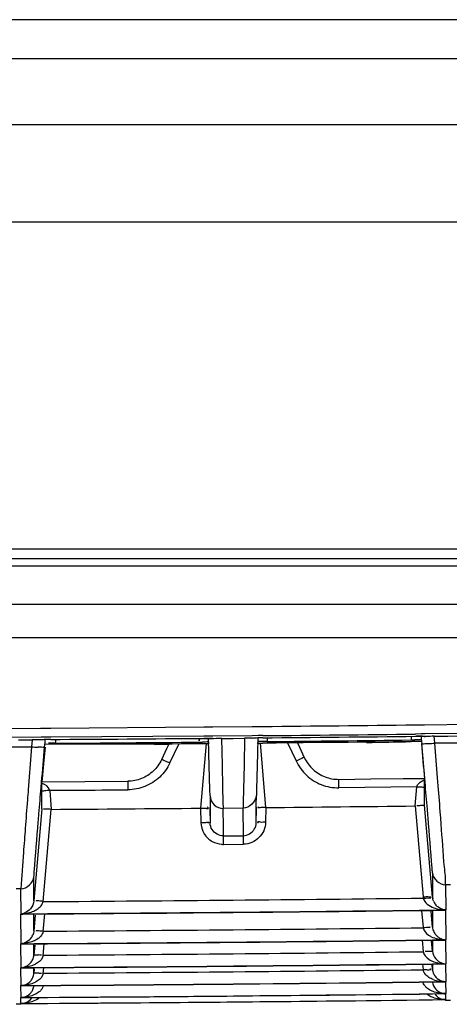
# Model space of a CAD drawing. Extents: x 0 to 2102, y 0 to 1485.
# Drawn here: x 523 to 546, y 118 to 170 of the extents above; entities that cross this region are included whole.
import ezdxf

# ---------------------------------------------------------------- set-up
doc = ezdxf.new("R2010")
doc.units = 0
doc.header["$LTSCALE"] = 115.6375
doc.layers.get('0').update_dxf_attribs({"linetype": 'CONTINUOUS'})

msp = doc.modelspace()

# ---------------------------------------------------------------- linework, layer by layer
at = {"color": 7, "linetype": 'CONTINUOUS'}
for p, q in [((949.319, 170.386), (269.319, 170.386)), ((269.319, 168.315), (949.319, 168.315)), ((949.319, 164.779), (269.319, 164.779)), ((239.586, 159.608), (977.586, 159.608)), ((989.319, 142.13), (229.319, 142.13)), ((291.417, 141.643), (940.722, 141.643)), ((940.722, 141.237), (291.417, 141.237)), ((292.587, 139.21), (751.046, 139.21)), ((258.551, 137.43), (751.046, 137.43)), ((521.926, 132.575), (524.317, 132.589)), ((524.317, 132.589), (524.874, 132.592)), ((524.874, 132.592), (533.035, 132.653)), ((533.035, 132.653), (533.516, 132.657)), ((533.516, 132.657), (535.618, 132.676)), ((535.618, 132.676), (536.177, 132.681)), ((544.316, 132.766), (544.805, 132.772)), ((544.805, 132.772), (547.198, 132.801)), ((524.35, 132.101), (521.924, 132.087)), ((523.148, 131.963), (523.877, 131.968)), ((523.877, 131.968), (523.844, 131.596)), ((524.347, 131.964), (524.31, 131.961)), ((524.347, 131.964), (524.347, 131.963)), ((524.571, 132.103), (524.35, 132.101)), ((524.565, 131.832), (524.574, 131.944)), ((524.871, 132.105), (524.571, 132.103)), ((533.033, 132.164), (524.871, 132.105)), ((525.113, 131.862), (525.106, 131.785)), ((525.112, 131.988), (525.113, 131.862)), ((533.03, 132.045), (533.072, 132.046)), ((533.32, 132.167), (533.033, 132.164)), ((533.306, 131.229), (533.285, 132.044)), ((533.288, 131.856), (533.289, 131.809)), ((533.513, 132.168), (533.32, 132.167)), ((533.457, 132.038), (533.511, 132.034)), ((533.511, 132.034), (533.543, 132.031)), ((535.615, 132.187), (533.513, 132.168)), ((533.993, 132.04), (534.599, 132.045)), ((534.026, 130.621), (533.993, 132.04)), ((534.599, 132.045), (535.205, 132.05)), ((535.205, 132.05), (535.176, 130.63)), ((535.653, 132.049), (535.613, 132.046)), ((535.924, 132.19), (535.615, 132.187)), ((535.912, 132.067), (535.891, 131.261)), ((536.175, 132.192), (535.924, 132.19)), ((536.414, 132.076), (536.416, 131.877)), ((544.091, 132.154), (544.094, 131.959)), ((544.338, 131.874), (544.095, 131.87)), ((544.629, 132.279), (544.329, 132.275)), ((544.333, 132.156), (544.492, 132.157)), ((544.623, 132.129), (544.633, 132.006)), ((544.818, 132.281), (544.629, 132.279)), ((544.633, 132.006), (544.644, 131.879)), ((544.644, 131.879), (544.654, 131.77)), ((547.246, 132.309), (544.818, 132.281)), ((544.823, 132.146), (544.846, 132.144)), ((545.32, 132.156), (546.048, 132.165)), ((545.351, 131.803), (545.32, 132.156)), ((546.048, 132.165), (546.776, 132.173)), ((522.451, 131.592), (523.844, 131.596)), ((524.398, 129.716), (524.56, 131.571)), ((524.563, 131.57), (524.503, 130.891)), ((524.542, 131.572), (524.554, 131.706)), ((524.554, 131.706), (524.565, 131.832)), ((524.868, 131.727), (524.574, 131.725)), ((525.106, 131.728), (524.868, 131.727)), ((530.406, 131.725), (530.767, 131.727)), ((530.767, 131.727), (531.16, 131.729)), ((531.042, 131.479), (530.774, 130.907)), ((531.162, 131.735), (531.042, 131.479)), ((531.226, 130.738), (531.696, 131.741)), ((533.034, 131.758), (532.788, 131.755)), ((533.151, 131.773), (532.848, 128.32)), ((533.322, 131.761), (533.034, 131.758)), ((533.289, 131.809), (533.289, 131.761)), ((536.348, 128.352), (536.046, 131.8)), ((536.417, 131.791), (536.177, 131.788)), ((537.496, 131.809), (537.949, 130.841)), ((538.147, 131.555), (538.024, 131.817)), ((538.403, 131.009), (538.147, 131.555)), ((544.635, 131.768), (544.798, 129.903)), ((545.351, 131.803), (546.744, 131.809)), ((524.503, 130.891), (524.466, 130.483)), ((533.355, 129.304), (533.306, 131.229)), ((535.891, 131.261), (535.842, 129.323)), ((524.466, 130.483), (524.398, 129.716)), ((534.052, 129.443), (534.026, 130.621)), ((535.176, 130.63), (535.139, 128.654)), ((523.7, 129.755), (523.665, 129.306)), ((524.398, 129.724), (528.977, 129.756)), ((528.977, 129.756), (528.98, 129.301)), ((540.236, 129.859), (541.943, 129.878)), ((540.241, 129.407), (540.236, 129.859)), ((541.943, 129.878), (543.658, 129.898)), ((543.658, 129.898), (544.798, 129.91)), ((544.798, 129.85), (544.798, 129.903)), ((544.799, 129.481), (544.798, 129.85)), ((544.833, 129.701), (544.816, 129.896)), ((545.534, 129.512), (545.5, 129.944)), ((524.356, 129.427), (524.38, 129.707)), ((524.398, 129.653), (524.398, 129.716)), ((524.399, 129.303), (524.398, 129.653)), ((524.399, 129.275), (524.399, 129.303)), ((524.399, 129.27), (524.399, 129.275)), ((524.399, 129.217), (524.399, 129.27)), ((524.81, 129.27), (524.896, 128.258)), ((527.584, 129.291), (528.98, 129.301)), ((533.362, 128.985), (533.355, 129.304)), ((534.07, 128.644), (534.052, 129.443)), ((535.842, 129.323), (535.835, 128.995)), ((544.389, 129.465), (540.241, 129.407)), ((544.3, 128.437), (544.389, 129.465)), ((544.799, 129.465), (544.799, 129.481)), ((544.799, 129.405), (544.799, 129.465)), ((544.799, 128.475), (544.799, 129.405)), ((524.399, 128.282), (524.399, 129.217)), ((533.362, 128.985), (533.367, 128.48)), ((535.829, 128.489), (535.835, 128.995)), ((524.397, 128.282), (523.97, 123.378)), ((524.466, 123.344), (524.896, 128.258)), ((532.848, 128.32), (532.87, 127.563)), ((533.355, 128.36), (533.376, 127.532)), ((533.356, 128.182), (533.371, 127.636)), ((533.367, 128.48), (533.372, 127.995)), ((534.078, 127.309), (534.069, 128.305)), ((534.076, 128.305), (534.07, 128.644)), ((535.134, 128.314), (534.076, 128.305)), ((535.14, 126.852), (535.127, 128.314)), ((535.139, 128.654), (535.134, 128.314)), ((535.82, 127.541), (535.842, 128.383)), ((535.824, 128.005), (535.829, 128.489)), ((535.833, 127.93), (535.84, 128.208)), ((536.348, 128.352), (536.326, 127.573)), ((544.3, 128.437), (544.725, 123.592)), ((545.226, 123.579), (544.799, 128.475)), ((533.372, 127.995), (533.376, 127.532)), ((535.82, 127.541), (535.824, 128.005)), ((534.076, 126.843), (534.078, 127.309)), ((534.076, 126.843), (534.428, 126.846)), ((534.08, 126.387), (534.076, 126.843)), ((534.428, 126.846), (534.781, 126.849)), ((534.781, 126.849), (535.134, 126.852)), ((535.134, 126.852), (535.138, 126.397)), ((534.08, 126.388), (535.138, 126.398)), ((523.972, 124.217), (523.972, 124.66)), ((545.224, 124.864), (545.224, 124.421)), ((523.275, 124.024), (523.021, 124.023)), ((523.283, 122.685), (523.275, 124.024)), ((523.972, 123.791), (523.972, 124.217)), ((545.224, 124.421), (545.224, 123.585)), ((546.18, 124.235), (545.921, 124.232)), ((545.921, 124.232), (545.937, 122.892)), ((523.972, 123.381), (523.972, 123.791)), ((523.284, 121.09), (523.274, 122.673)), ((524.041, 122.606), (523.969, 121.775)), ((523.972, 122.239), (523.972, 122.675)), ((524.467, 121.747), (524.548, 122.682)), ((544.648, 122.865), (544.728, 121.954)), ((545.226, 121.979), (545.154, 122.813)), ((545.222, 122.866), (545.222, 122.455)), ((545.222, 122.455), (545.222, 121.994)), ((545.919, 122.879), (545.938, 121.297)), ((523.972, 121.778), (523.972, 122.239)), ((523.283, 119.814), (523.275, 121.08)), ((524.014, 121.015), (523.968, 120.49)), ((523.973, 120.862), (523.973, 121.08)), ((523.973, 120.5), (523.973, 120.862)), ((524.468, 120.469), (524.522, 121.089)), ((544.675, 121.273), (544.727, 120.673)), ((545.227, 120.694), (545.181, 121.221)), ((545.222, 121.275), (545.222, 121.068)), ((545.222, 121.068), (545.222, 120.706)), ((545.921, 121.287), (545.936, 120.021)), ((523.282, 118.858), (523.276, 119.806)), ((523.969, 119.523), (523.969, 119.811)), ((524.469, 119.509), (524.495, 119.815)), ((544.701, 119.999), (544.726, 119.711)), ((545.226, 119.727), (545.207, 119.951)), ((545.226, 120.005), (545.226, 119.727)), ((545.922, 120.013), (545.934, 119.064)), ((523.988, 119.744), (523.969, 119.523)), ((523.281, 118.219), (523.277, 118.852)), ((545.924, 119.058), (545.932, 118.426)), ((523.28, 117.899), (523.278, 118.216)), ((545.926, 118.422), (545.93, 118.106)), ((523.28, 117.859), (523.025, 117.857)), ((523.28, 117.859), (523.279, 117.898)), ((545.928, 118.105), (545.928, 118.066)), ((546.183, 118.069), (545.928, 118.066))]:
    msp.add_line(p, q, dxfattribs=at)
for points in [[(533.072, 132.046), (533.294, 132.044), (533.457, 132.038)], [(544.492, 132.157), (544.659, 132.154), (544.783, 132.149), (544.823, 132.146)]]:
    msp.add_lwpolyline(points, dxfattribs=at)
for centre, radius, start, end in [((501.096, 3879.322), 3746.805, 270.536461, 270.660924), ((523.944, 120.551), 11.417, 89.1837, 90.3365), ((524.914, 122.945), 9.041, 90.2899, 92.1304), ((501.002, 3966.536), 3834.623, 270.356602, 270.478564), ((532.916, 136.823), 4.977, 268.7794, 270.5593), ((533.114, 122.02), 10.026, 89.5715, 90.481), ((533.127, 123.648), 8.398, 88.9088, 89.573), ((535.303, 120.932), 11.119, 89.3958, 90.507), ((536.255, 122.635), 9.439, 90.4969, 92.092), ((501.002, 3966.536), 3834.623, 270.52552, 270.647457), ((501.003, 3962.261), 3830.231, 270.526135, 270.648127), ((500.231, 3894.348), 3762.645, 270.551016, 270.667934), ((544.213, 137.069), 5.107, 268.9836, 270.735), ((544.448, 122.065), 10.093, 89.7659, 90.6504), ((545.66, 44.642), 87.242, 90.67918, 90.86837), ((544.458, 124.002), 8.155, 88.8563, 89.7795), ((976.374, 95.192), 453.992, 175.40059, 175.63374), ((524.86, 143.129), 11.577, 264.9663, 266.6865), ((499.75, 3931.36), 3799.66, 270.382345, 270.498179), ((535.068, 216.009), 84.228, 270.54909, 270.7545), ((544.342, 143.248), 11.498, 273.2678, 275.0382), ((57.708, 91.575), 489.299, 4.49755, 4.7149), ((523.766, 594.678), 465.403, 270.12834, 270.46997), ((534.069, 129.004), 0.699, 181.5526, 270.5598), ((498.462, 4047.71), 3919.54, 270.386416, 270.502661), ((545.078, 120.637), 7.831, 93.9212, 94.9754), ((534.132, 127.899), 1.512, 263.8055, 268.0199), ((499.495, 3966.646), 3843.389, 270.372256, 270.674411), ((545.933, 123.696), 1.213, 184.9179, 188.4688), ((545.927, 123.652), 0.707, 185.9036, 193.6291), ((546.039, 123.694), 0.827, 205.3532, 220.7239), ((499.495, 3966.536), 3843.937, 270.354439, 270.691987), ((523.336, 123.365), 0.694, 265.2824, 273.0374), ((523.214, 124.671), 1.987, 271.9095, 280.2917), ((499.495, 3966.536), 3843.924, 270.354573, 270.692257), ((523.207, 123.43), 0.748, 275.8324, 290.8495), ((523.232, 124.566), 1.88, 280.3193, 290.8337), ((499.495, 3966.624), 3844.947, 270.372118, 270.674061), ((523.172, 121.875), 0.81, 319.8233, 335.6096), ((545.904, 123.044), 1.743, 244.9189, 257.157), ((545.922, 123.121), 1.822, 257.1582, 261.2122), ((545.97, 122.02), 0.724, 249.4829, 259.8498), ((499.495, 3966.536), 3845.529, 270.354309, 270.691726), ((523.324, 121.771), 0.692, 266.2432, 277.5403), ((499.495, 3966.536), 3845.519, 270.354439, 270.691987), ((523.22, 121.826), 0.738, 274.9575, 281.4573), ((523.221, 121.822), 0.734, 281.4276, 290.1318), ((545.935, 123.207), 1.909, 261.2073, 264.1029), ((545.95, 123.367), 2.07, 264.1439, 269.4655), ((545.973, 122.036), 0.741, 259.8227, 266.5628), ((523.702, 115.261), 5.254, 82.7431, 84.3721), ((499.495, 3966.616), 3846.219, 270.372012, 270.673824), ((499.495, 3966.536), 3846.803, 270.354208, 270.691524), ((523.23, 121.91), 2.096, 271.3483, 275.1212), ((523.314, 120.501), 0.696, 267.1604, 277.7249), ((499.495, 3966.536), 3846.795, 270.354309, 270.691726), ((523.248, 121.72), 1.905, 275.1, 281.7574), ((545.92, 121.883), 1.861, 250.3651, 259.8845), ((545.929, 121.941), 1.919, 259.9337, 266.6398), ((545.942, 122.132), 2.111, 266.6021, 269.6983), ((499.495, 3966.61), 3847.174, 270.371934, 270.673644), ((545.986, 119.818), 0.771, 205.2933, 221.0322), ((499.495, 3966.536), 3847.757, 270.354136, 270.69138), ((523.303, 119.55), 0.698, 268.0768, 277.1015), ((499.495, 3966.536), 3847.751, 270.354208, 270.691524), ((523.264, 120.725), 1.867, 277.3125, 281.5507), ((545.896, 120.854), 1.788, 249.5972, 259.4543), ((545.907, 120.911), 1.846, 259.4254, 263.6925), ((545.949, 119.788), 0.724, 254.6455, 268.4077), ((499.495, 3966.536), 3848.393, 270.354093, 270.680923), ((523.292, 118.924), 0.709, 268.9653, 275.7729), ((499.495, 3966.536), 3848.39, 270.354136, 270.69138), ((545.933, 119.124), 0.698, 251.7827, 260.9772), ((545.937, 119.15), 0.724, 260.9425, 269.2937), ((545.903, 119.114), 0.692, 265.5927, 272.0748), ((499.495, 3966.536), 3848.711, 270.354079, 270.680869), ((499.495, 3966.536), 3848.71, 270.354093, 270.691293), ((545.919, 118.788), 0.681, 252.5417, 258.7027)]:
    msp.add_arc(centre, radius, start, end, dxfattribs=at)
for points, knots in [([(524.31, 131.961), (524.278, 131.963), (524.21, 131.965), (524.142, 131.966), (524.107, 131.967)], [0, 0, 0, 0, 0.473735, 1, 1, 1, 1]), ([(524.371, 131.968), (524.36, 131.967), (524.34, 131.965), (524.319, 131.963), (524.31, 131.961)], [0, 0, 0, 0, 0.547644, 1, 1, 1, 1]), ([(524.578, 131.98), (524.54, 131.979), (524.471, 131.976), (524.402, 131.971), (524.371, 131.968)], [0, 0, 0, 0, 0.550002, 1, 1, 1, 1]), ([(532.788, 131.921), (532.788, 131.918), (532.787, 131.956), (532.787, 131.959), (532.787, 131.973)], [0, 0, 0, 0, 0.198933, 1, 1, 1, 1]), ([(532.789, 132.025), (532.789, 132), (532.788, 131.966), (532.79, 131.931), (532.788, 131.921)], [0, 0, 0, 0, 0.698643, 1, 1, 1, 1]), ([(535.613, 132.046), (535.583, 132.047), (535.518, 132.049), (535.454, 132.05), (535.42, 132.05)], [0, 0, 0, 0, 0.476676, 1, 1, 1, 1]), ([(535.673, 132.053), (535.662, 132.052), (535.642, 132.05), (535.622, 132.047), (535.613, 132.046)], [0, 0, 0, 0, 0.550868, 1, 1, 1, 1]), ([(535.91, 132.067), (535.866, 132.066), (535.787, 132.062), (535.708, 132.056), (535.673, 132.053)], [0, 0, 0, 0, 0.55594, 1, 1, 1, 1]), ([(536.063, 131.878), (536.045, 131.878), (536.012, 131.879), (535.979, 131.882), (535.965, 131.883)], [0, 0, 0, 0, 0.547266, 1, 1, 1, 1]), ([(544.886, 132.142), (544.85, 132.146), (544.761, 132.152), (544.672, 132.155), (544.62, 132.156)], [0, 0, 0, 0, 0.411721, 1, 1, 1, 1]), ([(524.542, 131.572), (524.536, 131.543), (524.36, 131.59), (524.278, 131.566), (524.191, 131.571)], [0, 0, 0, 0, 0.255922, 1, 1, 1, 1]), ([(544.654, 131.77), (544.657, 131.741), (544.835, 131.787), (544.912, 131.764), (544.997, 131.768)], [0, 0, 0, 0, 0.252667, 1, 1, 1, 1]), ([(530.774, 130.907), (530.796, 130.949), (531.008, 130.798), (531.123, 130.786), (531.226, 130.738)], [0, 0, 0, 0, 0.295471, 1, 1, 1, 1]), ([(538.403, 131.009), (538.395, 131.054), (538.152, 130.897), (538.054, 130.889), (537.949, 130.841)], [0, 0, 0, 0, 0.287031, 1, 1, 1, 1]), ([(544.653, 129.769), (544.676, 129.782), (544.723, 129.806), (544.771, 129.825), (544.796, 129.834)], [0, 0, 0, 0, 0.504871, 1, 1, 1, 1]), ([(523.665, 129.306), (523.651, 129.125), (523.598, 128.438), (523.545, 127.751), (523.507, 127.246)], [0, 0, 0, 0, 0.264136, 1, 1, 1, 1]), ([(524.201, 127.592), (524.213, 127.736), (524.264, 128.347), (524.316, 128.959), (524.356, 129.427)], [0, 0, 0, 0, 0.234687, 1, 1, 1, 1]), ([(524.81, 129.27), (524.716, 129.262), (524.623, 129.265), (524.375, 129.206), (524.379, 129.257)], [0, 0, 0, 0, 0.649493, 1, 1, 1, 1]), ([(544.389, 129.465), (544.48, 129.458), (544.582, 129.489), (544.811, 129.412), (544.816, 129.463)], [0, 0, 0, 0, 0.643975, 1, 1, 1, 1]), ([(544.992, 127.827), (544.98, 127.974), (544.927, 128.599), (544.874, 129.223), (544.833, 129.701)], [0, 0, 0, 0, 0.234683, 1, 1, 1, 1]), ([(545.695, 127.463), (545.682, 127.623), (545.629, 128.306), (545.575, 128.989), (545.534, 129.512)], [0, 0, 0, 0, 0.234683, 1, 1, 1, 1]), ([(524.896, 128.258), (524.841, 128.26), (524.763, 128.261), (524.421, 128.27), (524.498, 128.278)], [0, 0, 0, 0, 0.415942, 1, 1, 1, 1]), ([(532.848, 128.32), (532.94, 128.323), (533.04, 128.349), (533.273, 128.284), (533.276, 128.335)], [0, 0, 0, 0, 0.642734, 1, 1, 1, 1]), ([(533.276, 128.335), (533.276, 128.341), (533.251, 128.354), (533.233, 128.362), (533.218, 128.367)], [0, 0, 0, 0, 0.282009, 1, 1, 1, 1]), ([(535.919, 128.363), (535.919, 128.369), (535.946, 128.379), (535.962, 128.386), (535.977, 128.39)], [0, 0, 0, 0, 0.272269, 1, 1, 1, 1]), ([(536.348, 128.352), (536.256, 128.354), (536.157, 128.383), (535.921, 128.312), (535.919, 128.363)], [0, 0, 0, 0, 0.644241, 1, 1, 1, 1]), ([(544.798, 128.475), (544.797, 128.453), (544.662, 128.477), (544.606, 128.454), (544.542, 128.45)], [0, 0, 0, 0, 0.260433, 1, 1, 1, 1]), ([(545.223, 124.87), (545.223, 124.96), (545.14, 125.946), (545.067, 126.931), (544.992, 127.827)], [0, 0, 0, 0, 0.090478, 1, 1, 1, 1]), ([(523.507, 127.246), (523.474, 126.819), (523.395, 125.745), (523.311, 124.672), (523.275, 124.024)], [0, 0, 0, 0, 0.397746, 1, 1, 1, 1]), ([(523.972, 124.663), (523.974, 124.753), (524.048, 125.731), (524.127, 126.706), (524.201, 127.592)], [0, 0, 0, 0, 0.092399, 1, 1, 1, 1]), ([(532.87, 127.563), (532.961, 127.565), (533.061, 127.529), (533.296, 127.603), (533.298, 127.552)], [0, 0, 0, 0, 0.642286, 1, 1, 1, 1]), ([(533.298, 127.552), (533.298, 127.547), (533.266, 127.545), (533.251, 127.54), (533.235, 127.538)], [0, 0, 0, 0, 0.247714, 1, 1, 1, 1]), ([(536.326, 127.573), (536.234, 127.575), (536.134, 127.539), (535.898, 127.612), (535.896, 127.561)], [0, 0, 0, 0, 0.644321, 1, 1, 1, 1]), ([(535.896, 127.561), (535.896, 127.556), (535.925, 127.553), (535.939, 127.549), (535.953, 127.547)], [0, 0, 0, 0, 0.250172, 1, 1, 1, 1]), ([(545.921, 124.232), (545.945, 124.548), (545.798, 125.627), (545.754, 126.702), (545.695, 127.463)], [0, 0, 0, 0, 0.293679, 1, 1, 1, 1]), ([(544.725, 123.592), (544.783, 123.596), (544.848, 123.611), (545.156, 123.592), (545.092, 123.579)], [0, 0, 0, 0, 0.472038, 1, 1, 1, 1]), ([(545.138, 123.574), (545.133, 123.577), (545.12, 123.581), (545.108, 123.585), (545.101, 123.588)], [0, 0, 0, 0, 0.442839, 1, 1, 1, 1]), ([(545.292, 123.34), (545.281, 123.363), (545.261, 123.41), (545.247, 123.46), (545.24, 123.485)], [0, 0, 0, 0, 0.490694, 1, 1, 1, 1]), ([(523.901, 122.809), (523.943, 122.825), (524.028, 122.861), (524.108, 122.907), (524.147, 122.933)], [0, 0, 0, 0, 0.493633, 1, 1, 1, 1]), ([(524.466, 123.344), (524.408, 123.35), (524.343, 123.363), (524.033, 123.381), (524.096, 123.365)], [0, 0, 0, 0, 0.469671, 1, 1, 1, 1]), ([(524.147, 122.933), (524.185, 122.959), (524.257, 123.015), (524.32, 123.081), (524.348, 123.117)], [0, 0, 0, 0, 0.494151, 1, 1, 1, 1]), ([(524.348, 123.117), (524.375, 123.151), (524.422, 123.223), (524.454, 123.303), (524.466, 123.344)], [0, 0, 0, 0, 0.498012, 1, 1, 1, 1]), ([(545.559, 123.024), (545.533, 123.042), (545.481, 123.081), (545.435, 123.128), (545.413, 123.154)], [0, 0, 0, 0, 0.474432, 1, 1, 1, 1]), ([(545.929, 122.879), (545.894, 122.876), (545.821, 122.874), (545.75, 122.884), (545.714, 122.892)], [0, 0, 0, 0, 0.491786, 1, 1, 1, 1]), ([(544.728, 121.954), (544.786, 121.96), (544.85, 121.975), (545.157, 121.982), (545.095, 121.965)], [0, 0, 0, 0, 0.475165, 1, 1, 1, 1]), ([(545.224, 121.978), (545.228, 121.935), (545.243, 121.852), (545.273, 121.773), (545.291, 121.736)], [0, 0, 0, 0, 0.517185, 1, 1, 1, 1]), ([(523.972, 121.778), (523.968, 121.736), (523.954, 121.655), (523.926, 121.577), (523.909, 121.541)], [0, 0, 0, 0, 0.515253, 1, 1, 1, 1]), ([(524.467, 121.747), (524.409, 121.753), (524.344, 121.766), (524.033, 121.78), (524.097, 121.764)], [0, 0, 0, 0, 0.469179, 1, 1, 1, 1]), ([(524.331, 121.488), (524.31, 121.465), (524.264, 121.42), (524.214, 121.38), (524.188, 121.361)], [0, 0, 0, 0, 0.503592, 1, 1, 1, 1]), ([(545.009, 121.552), (545.034, 121.535), (545.085, 121.504), (545.139, 121.478), (545.165, 121.465)], [0, 0, 0, 0, 0.501632, 1, 1, 1, 1]), ([(545.291, 121.736), (545.307, 121.703), (545.341, 121.641), (545.384, 121.585), (545.405, 121.559)], [0, 0, 0, 0, 0.524011, 1, 1, 1, 1]), ([(545.405, 121.559), (545.426, 121.534), (545.47, 121.49), (545.519, 121.451), (545.543, 121.434)], [0, 0, 0, 0, 0.52447, 1, 1, 1, 1]), ([(545.543, 121.434), (545.57, 121.415), (545.626, 121.38), (545.686, 121.353), (545.716, 121.342)], [0, 0, 0, 0, 0.510031, 1, 1, 1, 1]), ([(545.929, 121.287), (545.893, 121.284), (545.821, 121.283), (545.75, 121.294), (545.714, 121.302)], [0, 0, 0, 0, 0.49158, 1, 1, 1, 1]), ([(523.91, 120.255), (523.926, 120.291), (523.954, 120.367), (523.968, 120.448), (523.972, 120.49)], [0, 0, 0, 0, 0.481756, 1, 1, 1, 1]), ([(523.972, 120.49), (523.974, 120.511), (524.1, 120.488), (524.157, 120.496), (524.218, 120.49)], [0, 0, 0, 0, 0.254291, 1, 1, 1, 1]), ([(544.979, 120.67), (544.956, 120.671), (544.908, 120.673), (544.859, 120.676), (544.834, 120.678)], [0, 0, 0, 0, 0.470887, 1, 1, 1, 1]), ([(545.223, 120.693), (545.225, 120.672), (545.093, 120.682), (545.04, 120.669), (544.979, 120.67)], [0, 0, 0, 0, 0.255083, 1, 1, 1, 1]), ([(523.279, 119.814), (523.312, 119.817), (523.378, 119.825), (523.442, 119.843), (523.475, 119.854)], [0, 0, 0, 0, 0.488779, 1, 1, 1, 1]), ([(523.475, 119.854), (523.505, 119.864), (523.564, 119.89), (523.62, 119.923), (523.647, 119.942)], [0, 0, 0, 0, 0.490993, 1, 1, 1, 1]), ([(523.647, 119.942), (523.673, 119.959), (523.724, 119.998), (523.77, 120.045), (523.792, 120.07)], [0, 0, 0, 0, 0.475236, 1, 1, 1, 1]), ([(523.792, 120.07), (523.814, 120.097), (523.858, 120.155), (523.894, 120.22), (523.91, 120.255)], [0, 0, 0, 0, 0.475349, 1, 1, 1, 1]), ([(524.161, 120.062), (524.124, 120.037), (524.048, 119.993), (523.968, 119.958), (523.928, 119.942)], [0, 0, 0, 0, 0.508095, 1, 1, 1, 1]), ([(545.044, 120.252), (545.083, 120.226), (545.165, 120.181), (545.252, 120.146), (545.295, 120.13)], [0, 0, 0, 0, 0.506416, 1, 1, 1, 1]), ([(545.405, 120.276), (545.426, 120.252), (545.469, 120.207), (545.518, 120.17), (545.542, 120.153)], [0, 0, 0, 0, 0.524589, 1, 1, 1, 1]), ([(545.542, 120.153), (545.57, 120.134), (545.626, 120.1), (545.686, 120.074), (545.716, 120.063)], [0, 0, 0, 0, 0.509735, 1, 1, 1, 1]), ([(545.716, 120.063), (545.751, 120.05), (545.821, 120.031), (545.893, 120.023), (545.929, 120.021)], [0, 0, 0, 0, 0.510242, 1, 1, 1, 1]), ([(523.489, 118.899), (523.615, 118.944), (523.783, 119.066), (523.885, 119.233), (523.91, 119.288)], [0, 0, 0, 0, 0.689435, 1, 1, 1, 1]), ([(523.91, 119.288), (523.926, 119.324), (523.954, 119.401), (523.969, 119.481), (523.972, 119.523)], [0, 0, 0, 0, 0.481504, 1, 1, 1, 1]), ([(523.972, 119.523), (523.974, 119.544), (524.1, 119.526), (524.157, 119.534), (524.219, 119.529)], [0, 0, 0, 0, 0.256584, 1, 1, 1, 1]), ([(524.219, 119.529), (524.242, 119.526), (524.291, 119.521), (524.341, 119.515), (524.367, 119.511)], [0, 0, 0, 0, 0.469523, 1, 1, 1, 1]), ([(544.726, 119.711), (544.784, 119.708), (544.925, 119.71), (545.033, 119.696), (545.178, 119.723), (545.108, 119.726), (545.086, 119.728)], [0, 0, 0, 0, 0.353911, 0.806067, 0.867529, 1, 1, 1, 1]), ([(544.819, 119.495), (544.795, 119.526), (544.755, 119.595), (544.732, 119.672), (544.726, 119.711)], [0, 0, 0, 0, 0.499311, 1, 1, 1, 1]), ([(545.272, 119.178), (545.232, 119.194), (545.15, 119.228), (545.073, 119.271), (545.036, 119.295)], [0, 0, 0, 0, 0.491347, 1, 1, 1, 1]), ([(545.223, 119.726), (545.227, 119.684), (545.242, 119.602), (545.272, 119.524), (545.288, 119.488)], [0, 0, 0, 0, 0.517891, 1, 1, 1, 1]), ([(523.279, 118.858), (523.314, 118.859), (523.386, 118.868), (523.455, 118.887), (523.489, 118.899)], [0, 0, 0, 0, 0.488615, 1, 1, 1, 1]), ([(523.502, 118.874), (523.465, 118.869), (523.391, 118.862), (523.317, 118.858), (523.279, 118.858)], [0, 0, 0, 0, 0.498871, 1, 1, 1, 1]), ([(523.911, 118.643), (523.927, 118.678), (523.955, 118.753), (523.969, 118.833), (523.972, 118.874)], [0, 0, 0, 0, 0.481058, 1, 1, 1, 1]), ([(524.164, 119.102), (524.127, 119.078), (524.051, 119.034), (523.971, 118.998), (523.931, 118.983)], [0, 0, 0, 0, 0.50811, 1, 1, 1, 1]), ([(544.814, 118.856), (544.791, 118.887), (544.752, 118.954), (544.731, 119.029), (544.726, 119.067)], [0, 0, 0, 0, 0.499161, 1, 1, 1, 1]), ([(545.016, 118.666), (544.978, 118.692), (544.904, 118.749), (544.841, 118.818), (544.814, 118.856)], [0, 0, 0, 0, 0.496642, 1, 1, 1, 1]), ([(545.223, 119.078), (545.227, 119.036), (545.242, 118.955), (545.271, 118.878), (545.287, 118.842)], [0, 0, 0, 0, 0.518463, 1, 1, 1, 1]), ([(545.928, 119.064), (545.891, 119.064), (545.816, 119.066), (545.741, 119.072), (545.704, 119.076)], [0, 0, 0, 0, 0.501462, 1, 1, 1, 1]), ([(545.928, 119.058), (545.893, 119.057), (545.821, 119.058), (545.75, 119.071), (545.714, 119.08)], [0, 0, 0, 0, 0.490841, 1, 1, 1, 1]), ([(523.49, 118.258), (523.616, 118.301), (523.785, 118.421), (523.886, 118.588), (523.911, 118.643)], [0, 0, 0, 0, 0.689071, 1, 1, 1, 1]), ([(524.345, 118.616), (524.324, 118.592), (524.279, 118.547), (524.23, 118.507), (524.205, 118.488)], [0, 0, 0, 0, 0.503127, 1, 1, 1, 1]), ([(545.032, 118.331), (545.015, 118.342), (544.982, 118.365), (544.95, 118.39), (544.934, 118.403)], [0, 0, 0, 0, 0.494425, 1, 1, 1, 1]), ([(545.268, 118.215), (545.228, 118.23), (545.146, 118.263), (545.069, 118.306), (545.032, 118.331)], [0, 0, 0, 0, 0.491217, 1, 1, 1, 1]), ([(545.541, 118.546), (545.568, 118.528), (545.624, 118.496), (545.685, 118.471), (545.715, 118.461)], [0, 0, 0, 0, 0.509315, 1, 1, 1, 1])]:
    msp.add_open_spline(points, degree=3, knots=knots, dxfattribs=at)
for points in [[(533.294, 131.856), (533.184, 131.852), (533.074, 131.847), (532.964, 131.846)], [(533.588, 132.028), (533.489, 132.042), (533.387, 132.043), (533.287, 132.045)], [(533.993, 132.04), (533.858, 132.039), (533.723, 132.035), (533.588, 132.028)], [(536.416, 131.877), (536.298, 131.876), (536.181, 131.874), (536.063, 131.878)], [(544.095, 131.87), (541.536, 131.826), (538.977, 131.831), (536.417, 131.791)], [(541.709, 131.829), (542.504, 131.835), (543.3, 131.856), (544.095, 131.87)], [(544.626, 131.974), (544.51, 131.969), (544.395, 131.964), (544.279, 131.962)], [(545.32, 132.156), (545.175, 132.154), (545.03, 132.151), (544.886, 132.142)], [(524.38, 129.707), (524.434, 130.328), (524.488, 130.95), (524.542, 131.572)], [(525.111, 131.785), (524.987, 131.784), (524.864, 131.783), (524.74, 131.787)], [(532.788, 131.755), (530.227, 131.724), (527.666, 131.737), (525.106, 131.728)], [(544.816, 129.896), (544.763, 130.521), (544.708, 131.145), (544.654, 131.77)], [(530.774, 130.906), (530.668, 130.681), (530.518, 130.473), (530.338, 130.303)], [(537.949, 130.841), (538.093, 130.555), (538.284, 130.285), (538.518, 130.066)], [(538.403, 131.009), (538.509, 130.781), (538.662, 130.571), (538.846, 130.399)], [(530.338, 130.303), (530.156, 130.131), (529.938, 129.992), (529.706, 129.899)], [(531.226, 130.738), (531.092, 130.459), (530.906, 130.198), (530.681, 129.984)], [(538.846, 130.399), (539.033, 130.224), (539.258, 130.083), (539.498, 129.992)], [(529.706, 129.899), (529.476, 129.807), (529.225, 129.758), (528.977, 129.756)], [(530.681, 129.984), (530.455, 129.769), (530.182, 129.595), (529.891, 129.48)], [(538.518, 130.066), (538.741, 129.856), (539.011, 129.687), (539.298, 129.578)], [(539.498, 129.992), (539.732, 129.902), (539.986, 129.857), (540.236, 129.859)], [(544.389, 129.465), (544.426, 129.594), (544.537, 129.702), (544.653, 129.769)], [(524.809, 129.276), (524.766, 129.454), (524.574, 129.586), (524.401, 129.645)], [(529.891, 129.48), (529.603, 129.366), (529.29, 129.306), (528.98, 129.301)], [(539.298, 129.578), (539.596, 129.463), (539.921, 129.409), (540.241, 129.404)], [(535.827, 128.995), (535.818, 128.671), (535.457, 128.317), (535.134, 128.314)], [(536.348, 128.352), (538.999, 128.383), (541.649, 128.411), (544.3, 128.437)], [(532.87, 127.563), (532.885, 127.354), (532.941, 127.141), (533.049, 126.961)], [(533.474, 127.179), (533.41, 127.284), (533.373, 127.409), (533.37, 127.532)], [(534.082, 126.843), (533.851, 126.839), (533.594, 126.981), (533.474, 127.179)], [(535.134, 126.852), (535.362, 126.855), (535.608, 127), (535.725, 127.196)], [(535.725, 127.196), (535.787, 127.299), (535.824, 127.421), (535.827, 127.541)], [(536.326, 127.573), (536.318, 127.418), (536.286, 127.261), (536.224, 127.119)], [(533.049, 126.961), (533.152, 126.788), (533.308, 126.639), (533.484, 126.543)], [(535.969, 126.75), (535.863, 126.644), (535.735, 126.554), (535.597, 126.496)], [(536.224, 127.119), (536.165, 126.982), (536.075, 126.855), (535.969, 126.75)], [(533.484, 126.543), (533.632, 126.462), (533.801, 126.414), (533.969, 126.396)], [(535.597, 126.496), (535.453, 126.434), (535.294, 126.404), (535.138, 126.398)], [(523.275, 124.024), (523.59, 124.025), (523.945, 124.349), (523.972, 124.663)], [(545.223, 124.87), (545.251, 124.556), (545.606, 124.232), (545.921, 124.232)], [(544.733, 123.517), (544.868, 123.536), (545.264, 123.521), (545.138, 123.574)], [(544.733, 123.517), (544.794, 123.268), (545.066, 123.092), (545.307, 123.003)], [(523.79, 122.955), (523.707, 122.856), (523.594, 122.777), (523.473, 122.731)], [(523.971, 123.378), (523.957, 123.225), (523.888, 123.073), (523.79, 122.955)], [(545.307, 123.003), (545.402, 122.968), (545.501, 122.942), (545.6, 122.924)], [(545.937, 122.892), (545.804, 122.9), (545.669, 122.949), (545.559, 123.024)], [(545.6, 122.924), (545.709, 122.904), (545.82, 122.894), (545.93, 122.892)], [(544.728, 121.954), (544.775, 121.797), (544.874, 121.644), (545.009, 121.552)], [(523.791, 121.353), (523.708, 121.255), (523.594, 121.177), (523.474, 121.133)], [(524.188, 121.361), (524.107, 121.303), (524.018, 121.257), (523.925, 121.22)], [(524.467, 121.747), (524.449, 121.651), (524.396, 121.561), (524.331, 121.488)], [(523.634, 121.132), (523.517, 121.107), (523.398, 121.094), (523.279, 121.09)], [(523.925, 121.22), (523.831, 121.182), (523.733, 121.153), (523.634, 121.132)], [(524.468, 120.469), (524.438, 120.301), (524.302, 120.156), (524.161, 120.062)], [(544.727, 120.673), (544.768, 120.502), (544.898, 120.35), (545.044, 120.252)], [(545.223, 120.693), (545.237, 120.542), (545.306, 120.391), (545.405, 120.276)], [(523.928, 119.942), (523.834, 119.904), (523.735, 119.875), (523.636, 119.855)], [(524.469, 119.509), (524.44, 119.342), (524.305, 119.197), (524.164, 119.102)], [(545.036, 119.295), (544.954, 119.349), (544.877, 119.415), (544.819, 119.495)], [(545.404, 119.312), (545.495, 119.207), (545.623, 119.127), (545.757, 119.09)], [(523.931, 118.983), (523.836, 118.945), (523.738, 118.917), (523.638, 118.896)], [(524.47, 118.868), (524.455, 118.776), (524.406, 118.687), (524.345, 118.616)], [(545.287, 118.842), (545.343, 118.725), (545.433, 118.618), (545.541, 118.546)], [(523.64, 118.256), (523.522, 118.233), (523.4, 118.221), (523.279, 118.219)], [(523.49, 117.935), (523.635, 117.982), (523.769, 118.085), (523.854, 118.211)], [(523.934, 118.342), (523.839, 118.305), (523.74, 118.277), (523.64, 118.256)], [(524.205, 118.488), (524.122, 118.427), (524.03, 118.38), (523.934, 118.342)], [(524.269, 118.214), (524.172, 118.13), (524.057, 118.066), (523.937, 118.02)], [(545.271, 118.537), (545.181, 118.57), (545.095, 118.613), (545.016, 118.666)], [(545.565, 118.135), (545.464, 118.153), (545.365, 118.179), (545.268, 118.215)], [(545.567, 118.457), (545.466, 118.475), (545.367, 118.502), (545.271, 118.537)], [(545.348, 118.408), (545.435, 118.283), (545.57, 118.184), (545.714, 118.138)], [(545.928, 118.426), (545.808, 118.425), (545.686, 118.435), (545.567, 118.457)], [(523.642, 117.935), (523.523, 117.912), (523.401, 117.901), (523.279, 117.899)], [(523.937, 118.02), (523.842, 117.983), (523.743, 117.955), (523.642, 117.935)], [(545.928, 118.106), (545.807, 118.105), (545.685, 118.114), (545.565, 118.135)]]:
    msp.add_open_spline(points, degree=3, dxfattribs=at)

doc.saveas('drawing.dxf')
